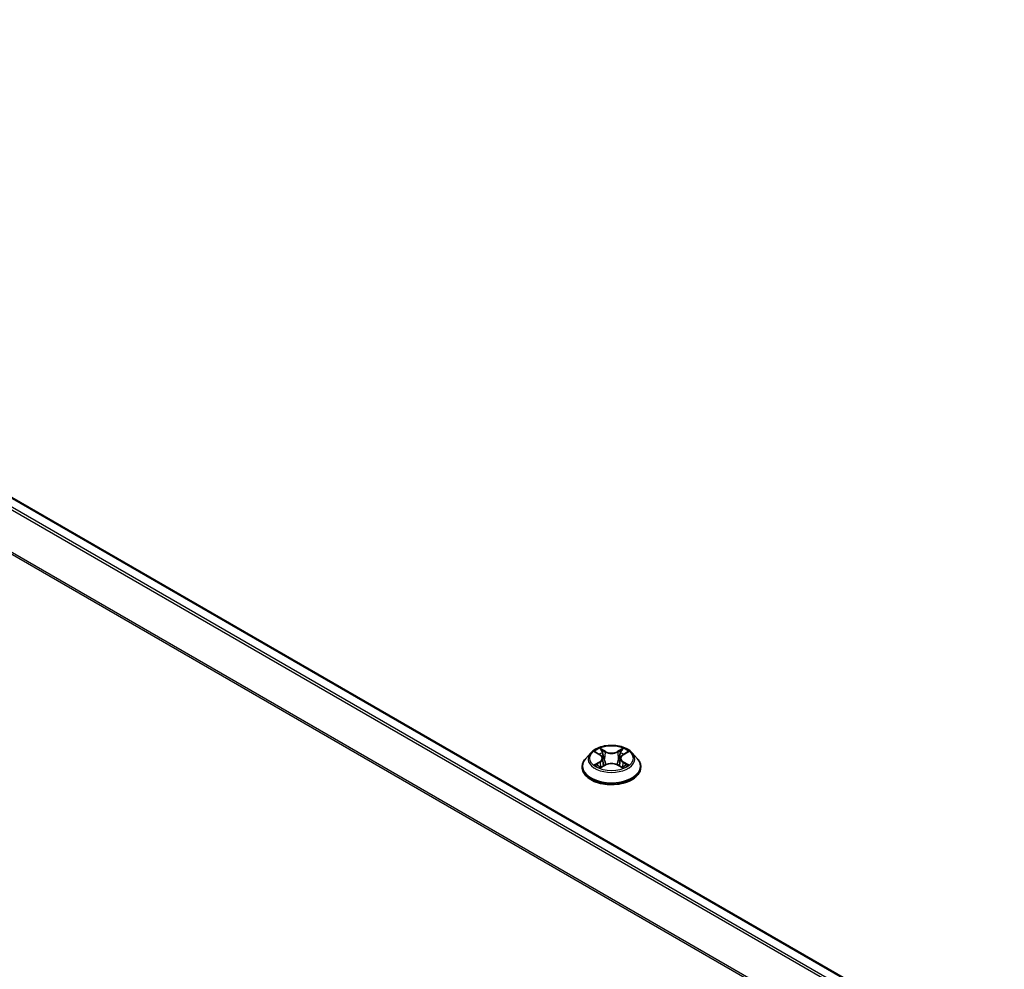
# Model space of a CAD drawing. Units: millimetres. Extents: x 10 to 7945, y 5 to 1691.
# Drawn here: x 87 to 100, y 146 to 158 of the extents above; entities that cross this region are included whole.
import ezdxf

# ---------------------------------------------------------------- set-up
doc = ezdxf.new("R2010")
doc.units = ezdxf.units.MM
doc.header["$LTSCALE"] = 0.666667
doc.layers.add('Visible (ISO)', color=7, linetype='Continuous', lineweight=35)
doc.layers.add('Visible Narrow (ISO)', color=7, linetype='Continuous', lineweight=25)

msp = doc.modelspace()

# ---------------------------------------------------------------- linework, layer by layer
at = {"layer": 'Visible (ISO)'}
for p, q in [((111.5688, 137.7683), (75.7526, 158.4467)), ((94.3436, 148.7567), (94.2775, 148.6829)), ((94.4084, 148.7648), (94.4652, 148.7309)), ((94.769, 148.7309), (94.8257, 148.7648)), ((94.8257, 148.7648), (94.8257, 148.7648)), ((94.8905, 148.7567), (94.9567, 148.6829)), ((94.4756, 148.5627), (94.5347, 148.5956)), ((94.5002, 148.6842), (94.5111, 148.5824)), ((94.6994, 148.5956), (94.7586, 148.5627)), ((94.734, 148.6842), (94.7231, 148.5824)), ((94.2304, 148.5652), (94.2304, 148.5696)), ((95.0037, 148.5652), (95.0037, 148.5696))]:
    msp.add_line(p, q, dxfattribs=at)
for points, knots in [([(94.8905, 148.7567), (94.8742, 148.775), (94.8534, 148.791), (94.8044, 148.8185), (94.7758, 148.8299), (94.7145, 148.8464), (94.6818, 148.8517), (94.6155, 148.8557), (94.5819, 148.8545), (94.5169, 148.8459), (94.4855, 148.8384), (94.4278, 148.8176), (94.4015, 148.8042), (94.3659, 148.7787), (94.3539, 148.7681), (94.3436, 148.7567)], [1.2629648, 1.2629648, 1.2629648, 1.2629648, 1.5839777, 1.5839777, 1.9184063, 1.9184063, 2.2514838, 2.2514838, 2.5827972, 2.5827972, 2.9145331, 2.9145331, 3.2485111, 3.2485111, 3.4494242, 3.4494242, 3.4494242, 3.4494242]), ([(94.4215, 148.757), (94.4135, 148.766), (94.4014, 148.7712), (94.3898, 148.7737), (94.3897, 148.7737), (94.3896, 148.7738)], [0.001902216, 0.001902216, 0.001902216, 0.001902216, 0.032055974, 0.032055974, 0.032394303, 0.032394303, 0.032394303, 0.032394303]), ([(94.3896, 148.7738), (94.3897, 148.7737), (94.3898, 148.7737), (94.391, 148.7732), (94.3921, 148.7728), (94.3931, 148.7724)], [-0.0323943032, -0.0323943032, -0.0323943032, -0.0323943032, -0.0320559737, -0.0320559737, -0.0289727583, -0.0289727583, -0.0289727583, -0.0289727583]), ([(94.4636, 148.8159), (94.4635, 148.816), (94.4635, 148.816), (94.4633, 148.8161), (94.4633, 148.8162), (94.4632, 148.8163)], [-0.00023059908, -0.00023059908, -0.00023059908, -0.00023059908, 0, 0, 0.00033832945, 0.00033832945, 0.00033832945, 0.00033832945]), ([(94.4632, 148.8163), (94.4632, 148.8162), (94.4633, 148.8161), (94.4634, 148.816), (94.4634, 148.8159), (94.4634, 148.8159)], [-0.00033832945, -0.00033832945, -0.00033832945, -0.00033832945, 0, 0, 0.00024151791, 0.00024151791, 0.00024151791, 0.00024151791]), ([(94.5002, 148.6842), (94.4998, 148.6879), (94.4989, 148.6915), (94.4964, 148.6985), (94.4948, 148.7019), (94.4907, 148.7085), (94.4883, 148.7116), (94.4827, 148.7177), (94.4796, 148.7205), (94.4729, 148.726), (94.4692, 148.7285), (94.4652, 148.7309)], [0.84730152, 0.84730152, 0.84730152, 0.84730152, 0.98850982, 0.98850982, 1.12971813, 1.12971813, 1.27092643, 1.27092643, 1.41213473, 1.41213473, 1.55334303, 1.55334303, 1.55334303, 1.55334303]), ([(94.769, 148.7309), (94.765, 148.7285), (94.7613, 148.726), (94.7545, 148.7205), (94.7514, 148.7177), (94.7459, 148.7116), (94.7435, 148.7085), (94.7394, 148.7019), (94.7377, 148.6985), (94.7352, 148.6915), (94.7344, 148.6879), (94.734, 148.6842)], [3.15904595, 3.15904595, 3.15904595, 3.15904595, 3.30025425, 3.30025425, 3.44146255, 3.44146255, 3.58267086, 3.58267086, 3.72387916, 3.72387916, 3.86508746, 3.86508746, 3.86508746, 3.86508746]), ([(94.7546, 148.788), (94.762, 148.7983), (94.7663, 148.809), (94.7709, 148.8161), (94.7709, 148.8162), (94.771, 148.8163)], [0, 0, 0, 0, 0.032055974, 0.032055974, 0.032394303, 0.032394303, 0.032394303, 0.032394303]), ([(94.771, 148.8163), (94.7709, 148.8162), (94.7708, 148.8161), (94.77, 148.8154), (94.7693, 148.8148), (94.7686, 148.8141)], [-0.0323943032, -0.0323943032, -0.0323943032, -0.0323943032, -0.0320559737, -0.0320559737, -0.0289727583, -0.0289727583, -0.0289727583, -0.0289727583]), ([(94.8446, 148.7738), (94.8445, 148.7737), (94.8443, 148.7737), (94.8441, 148.7737), (94.844, 148.7736), (94.8439, 148.7736)], [-0.00033832945, -0.00033832945, -0.00033832945, -0.00033832945, 0, 0, 0.00024151791, 0.00024151791, 0.00024151791, 0.00024151791]), ([(94.844, 148.7735), (94.8441, 148.7736), (94.8442, 148.7736), (94.8444, 148.7737), (94.8445, 148.7737), (94.8446, 148.7738)], [-0.00023059908, -0.00023059908, -0.00023059908, -0.00023059908, 0, 0, 0.00033832945, 0.00033832945, 0.00033832945, 0.00033832945]), ([(94.2775, 148.6829), (94.2715, 148.6763), (94.2661, 148.6694), (94.2562, 148.6552), (94.2518, 148.6479), (94.2442, 148.633), (94.241, 148.6253), (94.2357, 148.6097), (94.2337, 148.6018), (94.2311, 148.5858), (94.2304, 148.5777), (94.2304, 148.5696)], [3.4494242, 3.4494242, 3.4494242, 3.4494242, 3.54493753, 3.54493753, 3.64045085, 3.64045085, 3.73596417, 3.73596417, 3.83147749, 3.83147749, 3.92699082, 3.92699082, 3.92699082, 3.92699082]), ([(94.3902, 148.5963), (94.3901, 148.5963), (94.39, 148.5962), (94.3898, 148.5961), (94.3897, 148.5961), (94.3896, 148.5961)], [-0.00023059908, -0.00023059908, -0.00023059908, -0.00023059908, 0, 0, 0.00033832945, 0.00033832945, 0.00033832945, 0.00033832945]), ([(94.3896, 148.5961), (94.3897, 148.5961), (94.3898, 148.5961), (94.39, 148.5962), (94.3901, 148.5962), (94.3902, 148.5962)], [-0.00033832945, -0.00033832945, -0.00033832945, -0.00033832945, 0, 0, 0.00024151791, 0.00024151791, 0.00024151791, 0.00024151791]), ([(94.6994, 148.5956), (94.6905, 148.6006), (94.6804, 148.6047), (94.6587, 148.6109), (94.647, 148.6131), (94.6232, 148.6152), (94.611, 148.6152), (94.5871, 148.6131), (94.5755, 148.6109), (94.5537, 148.6047), (94.5436, 148.6006), (94.5347, 148.5956)], [1.5882496, 1.5882496, 1.5882496, 1.5882496, 1.8954276, 1.8954276, 2.2026055, 2.2026055, 2.5097835, 2.5097835, 2.8169614, 2.8169614, 3.1241394, 3.1241394, 3.1241394, 3.1241394]), ([(94.8112, 148.5965), (94.8191, 148.598), (94.832, 148.5987), (94.8443, 148.5961), (94.8445, 148.5961), (94.8446, 148.5961)], [0, 0, 0, 0, 0.032055974, 0.032055974, 0.032394303, 0.032394303, 0.032394303, 0.032394303]), ([(94.8446, 148.5961), (94.8445, 148.5961), (94.8444, 148.5961), (94.8432, 148.5966), (94.8421, 148.597), (94.841, 148.5973)], [-0.0323943032, -0.0323943032, -0.0323943032, -0.0323943032, -0.0320559737, -0.0320559737, -0.0289727583, -0.0289727583, -0.0289727583, -0.0289727583]), ([(95.0037, 148.5696), (95.0037, 148.5777), (95.0031, 148.5858), (95.0004, 148.6018), (94.9984, 148.6097), (94.9932, 148.6253), (94.99, 148.633), (94.9823, 148.6479), (94.9779, 148.6552), (94.9681, 148.6694), (94.9626, 148.6763), (94.9567, 148.6829)], [0.78539816, 0.78539816, 0.78539816, 0.78539816, 0.88091149, 0.88091149, 0.97642481, 0.97642481, 1.07193813, 1.07193813, 1.16745145, 1.16745145, 1.26296478, 1.26296478, 1.26296478, 1.26296478]), ([(94.2304, 148.5652), (94.2304, 148.5413), (94.2367, 148.5175), (94.2611, 148.472), (94.2796, 148.4503), (94.3274, 148.411), (94.3571, 148.3935), (94.4243, 148.365), (94.4618, 148.3539), (94.5407, 148.3394), (94.582, 148.3359), (94.6645, 148.3367), (94.7056, 148.341), (94.7835, 148.3569), (94.8203, 148.3686), (94.886, 148.3984), (94.9149, 148.4165), (94.9615, 148.4576), (94.9793, 148.4806), (94.9992, 148.5245), (95.0037, 148.5448), (95.0037, 148.5652)], [3.9269908, 3.9269908, 3.9269908, 3.9269908, 4.2267014, 4.2267014, 4.5391124, 4.5391124, 4.8636054, 4.8636054, 5.1893334, 5.1893334, 5.5140838, 5.5140838, 5.8384387, 5.8384387, 6.1632728, 6.1632728, 6.4890702, 6.4890702, 6.8129852, 6.8129852, 7.0685835, 7.0685835, 7.0685835, 7.0685835]), ([(94.4342, 148.5912), (94.4366, 148.5892), (94.4392, 148.5872), (94.4448, 148.5832), (94.4478, 148.5812), (94.4542, 148.5772), (94.4575, 148.5753), (94.4646, 148.5714), (94.4683, 148.5696), (94.4744, 148.5667), (94.4768, 148.5656), (94.4791, 148.5646)], [4.53491661, 4.53491661, 4.53491661, 4.53491661, 4.60506204, 4.60506204, 4.67520747, 4.67520747, 4.7453529, 4.7453529, 4.81549833, 4.81549833, 4.85637589, 4.85637589, 4.85637589, 4.85637589]), ([(94.478, 148.564), (94.4715, 148.5644), (94.4675, 148.5602), (94.4633, 148.5537), (94.4632, 148.5536), (94.4632, 148.5536)], [0.002431037, 0.002431037, 0.002431037, 0.002431037, 0.032055974, 0.032055974, 0.032394303, 0.032394303, 0.032394303, 0.032394303]), ([(94.4632, 148.5536), (94.4633, 148.5536), (94.4633, 148.5537), (94.4641, 148.5544), (94.4648, 148.555), (94.4655, 148.5556)], [-0.0323943032, -0.0323943032, -0.0323943032, -0.0323943032, -0.0320559737, -0.0320559737, -0.0289727583, -0.0289727583, -0.0289727583, -0.0289727583]), ([(94.755, 148.5646), (94.7574, 148.5656), (94.7597, 148.5667), (94.7658, 148.5696), (94.7696, 148.5714), (94.7766, 148.5753), (94.78, 148.5772), (94.7864, 148.5812), (94.7894, 148.5832), (94.795, 148.5872), (94.7976, 148.5892), (94.8, 148.5912)], [6.13919839, 6.13919839, 6.13919839, 6.13919839, 6.18007596, 6.18007596, 6.25022139, 6.25022139, 6.32036682, 6.32036682, 6.39051225, 6.39051225, 6.46065768, 6.46065768, 6.46065768, 6.46065768]), ([(94.7706, 148.5539), (94.7706, 148.5538), (94.7707, 148.5538), (94.7708, 148.5537), (94.7709, 148.5536), (94.771, 148.5536)], [-0.00023059908, -0.00023059908, -0.00023059908, -0.00023059908, 0, 0, 0.00033832945, 0.00033832945, 0.00033832945, 0.00033832945]), ([(94.771, 148.5536), (94.7709, 148.5536), (94.7709, 148.5537), (94.7708, 148.5538), (94.7708, 148.5539), (94.7707, 148.5539)], [-0.00033832945, -0.00033832945, -0.00033832945, -0.00033832945, 0, 0, 0.00024151791, 0.00024151791, 0.00024151791, 0.00024151791])]:
    msp.add_open_spline(points, degree=3, knots=knots, dxfattribs=at)
for points in [[(94.3931, 148.7724), (94.3983, 148.7702), (94.4035, 148.7677), (94.4084, 148.7648)], [(94.7686, 148.8141), (94.762, 148.808), (94.7553, 148.8004), (94.7478, 148.7931)], [(94.841, 148.5973), (94.8309, 148.6008), (94.8207, 148.603), (94.813, 148.6045)], [(94.4655, 148.5556), (94.4688, 148.5583), (94.4721, 148.5607), (94.4756, 148.5627)]]:
    msp.add_open_spline(points, degree=3, dxfattribs=at)
at = {"layer": 'Visible Narrow (ISO)'}
for p, q in [((111.4253, 137.6854), (75.611, 158.3628)), ((111.4572, 137.7038), (75.6327, 158.3871)), ((111.5571, 137.7615), (75.7326, 158.4448)), ((111.1811, 137.2374), (75.3838, 157.9049)), ((111.1914, 137.2599), (75.3903, 157.9296)), ((94.3896, 148.7738), (94.4618, 148.7306)), ((94.538, 148.7746), (94.4632, 148.8163)), ((94.4863, 148.7931), (94.5334, 148.7668)), ((94.5266, 148.6724), (94.5027, 148.7586)), ((94.5334, 148.7668), (94.5266, 148.6724)), ((94.771, 148.8163), (94.6962, 148.7746)), ((94.7008, 148.7668), (94.7478, 148.7931)), ((94.7008, 148.7668), (94.7075, 148.6724)), ((94.7314, 148.7586), (94.7075, 148.6724)), ((94.7724, 148.7306), (94.8446, 148.7738)), ((94.4618, 148.6392), (94.3896, 148.5961)), ((94.4212, 148.6045), (94.4666, 148.6316)), ((94.4632, 148.5536), (94.538, 148.5952)), ((94.4666, 148.6316), (94.4712, 148.5682)), ((94.6962, 148.5952), (94.771, 148.5536)), ((94.7676, 148.6316), (94.7629, 148.5682)), ((94.7676, 148.6316), (94.813, 148.6045)), ((94.8446, 148.5961), (94.7724, 148.6392)), ((94.4452, 148.5829), (94.4405, 148.5906)), ((94.4716, 148.5627), (94.4716, 148.5627)), ((94.4718, 148.5603), (94.4718, 148.5603)), ((94.7623, 148.5603), (94.7623, 148.5603)), ((94.7625, 148.5627), (94.7625, 148.5627)), ((94.7937, 148.5906), (94.7889, 148.5829))]:
    msp.add_line(p, q, dxfattribs=at)
for centre, major_axis, ratio, start_param, end_param in [((94.6171, 148.675), (-0.3079, 0), 0.5773503, 5.8056187, 9.9023446), ((94.6171, 148.6849), (-0.2747, 0), 0.5773503, 5.3071026, 5.6884717), ((94.6171, 148.6547), (0.215, 0), 0.5773503, 2.1762943, 2.4206222), ((94.4618, 148.7251), (0.00342, 0.00572), 0.5873385, 0, 0.7942785), ((94.3798, 148.6849), (0.1139, 0), 0.5773503, 5.5152404, 7.0511302), ((94.4817, 148.7908), (-0.00544, -0.00385), 0.1849737, 1.043317, 2.4384992), ((94.4642, 148.763), (0.0282, -0.0564), 0.5476269, 1.2270205, 1.8422764), ((94.4981, 148.7563), (-0.00642, -0.00178), 0.2229178, 3.8515805, 5.2070037), ((94.538, 148.7691), (-0.00325, -0.00582), 0.5671862, 3.9184152, 5.401945), ((94.6171, 148.8169), (0.1205, 0), 0.5773503, 3.9444441, 5.4803339), ((94.6171, 148.8219), (-0.1139, 0), 0.5773503, 0.8028515, 2.3387412), ((94.6962, 148.7691), (0.00325, -0.00582), 0.5671862, 0.8812403, 2.3647701), ((94.8543, 148.6849), (-0.1139, 0), 0.5773503, 5.5152404, 7.0511302), ((94.77, 148.763), (-0.0282, -0.0564), 0.5476269, 4.4409089, 5.0561648), ((94.736, 148.7563), (-0.00642, 0.00178), 0.2229178, 4.2177743, 5.5731974), ((94.6171, 148.6547), (0.215, 0), 0.5773503, 0.7209705, 0.9652983), ((94.7524, 148.7908), (-0.00544, 0.00385), 0.1849737, 0.7030935, 2.0982756), ((94.7724, 148.7251), (-0.00342, 0.00572), 0.5873385, 5.4889069, 6.2831853), ((94.6171, 148.6849), (-0.2747, 0), 0.5773503, 3.7363063, 4.1176753), ((94.6171, 148.5815), (-0.3824, 0), 0.5773503, 5.8056187, 9.9023446), ((94.6171, 148.6849), (0.2747, 0), 0.5773503, 3.7363063, 4.1176753), ((94.4259, 148.6023), (-0.00128, -0.00654), 0.7797536, 4.5269049, 5.922087), ((94.4055, 148.5526), (-0.021, -0.0502), 0.7122196, 2.6720097, 3.2872655), ((94.4618, 148.6338), (0.00342, -0.00572), 0.5873385, 0.8637843, 2.3473142), ((94.3798, 148.6799), (0.1205, 0), 0.5773503, 5.5152404, 6.3450887), ((94.522, 148.6701), (-0.00642, -0.00178), 0.2228845, 3.8515738, 5.2026198), ((94.538, 148.5898), (-0.00325, 0.00582), 0.5671862, 5.5063628, 6.2831853), ((94.6171, 148.5479), (0.1139, 0), 0.5773503, 0.8028515, 2.3387412), ((94.6962, 148.5898), (0.00325, 0.00582), 0.5671862, 0, 0.7768225), ((94.7122, 148.6701), (-0.00642, 0.00178), 0.2228845, 4.2221582, 5.5732041), ((94.8543, 148.6799), (-0.1205, 0), 0.5773503, 6.221282, 7.0511302), ((94.7724, 148.6338), (-0.00342, -0.00572), 0.5873385, 3.9358711, 5.419401), ((94.6171, 148.6849), (0.2747, 0), 0.5773503, 5.3071026, 5.6884717), ((94.8286, 148.5526), (0.021, -0.0502), 0.7122196, 2.9959198, 3.6111756), ((94.8082, 148.6023), (0.00128, -0.00654), 0.7797536, 0.3610983, 1.7562804), ((94.6171, 148.5696), (-0.3867, 0), 0.5773503, 0, 3.1415927), ((94.6171, 148.5652), (0.3867, 0), 0.5773503, 3.1415927, 6.2831853), ((94.4452, 148.5884), (-0.00567, -0.00351), 0.7297361, 5.1634453, 5.7754826), ((94.7889, 148.5884), (-0.00567, 0.00351), 0.7297361, 3.6492954, 4.2613326)]:
    msp.add_ellipse(centre, major_axis=major_axis, ratio=ratio, start_param=start_param, end_param=end_param, dxfattribs=at)
msp.add_ellipse((94.6171, 148.6849), major_axis=(0.2855, 0), ratio=0.5773503, dxfattribs=at)
for points in [[(94.4634, 148.8159), (94.4679, 148.8088), (94.4722, 148.7982), (94.4796, 148.788)], [(94.4863, 148.7931), (94.4781, 148.8011), (94.4708, 148.8095), (94.4636, 148.8159)], [(94.4796, 148.788), (94.4864, 148.7786), (94.4917, 148.7677), (94.4947, 148.7567)], [(94.4947, 148.7567), (94.5027, 148.728), (94.5107, 148.6993), (94.5186, 148.6706)], [(94.7155, 148.6706), (94.7235, 148.6993), (94.7315, 148.728), (94.7394, 148.7567)], [(94.7394, 148.7567), (94.7425, 148.7677), (94.7478, 148.7786), (94.7546, 148.788)], [(94.8439, 148.7736), (94.8326, 148.7711), (94.8206, 148.766), (94.8127, 148.757)], [(94.8257, 148.7648), (94.8316, 148.7683), (94.8379, 148.7712), (94.844, 148.7735)], [(94.4212, 148.6045), (94.4127, 148.6029), (94.4012, 148.6004), (94.3902, 148.5963)], [(94.3902, 148.5962), (94.4023, 148.5987), (94.4151, 148.598), (94.4229, 148.5965)], [(94.4229, 148.5965), (94.4271, 148.5957), (94.4309, 148.5939), (94.4342, 148.5912)], [(94.5186, 148.6706), (94.5254, 148.6464), (94.5332, 148.6226), (94.5425, 148.5996)], [(94.5489, 148.6024), (94.5402, 148.6251), (94.5329, 148.6486), (94.5266, 148.6724)], [(94.7075, 148.6724), (94.7013, 148.6486), (94.694, 148.6251), (94.6853, 148.6024)], [(94.6916, 148.5996), (94.701, 148.6226), (94.7088, 148.6464), (94.7155, 148.6706)], [(94.8, 148.5912), (94.8033, 148.5939), (94.8071, 148.5957), (94.8112, 148.5965)], [(94.7707, 148.5539), (94.7666, 148.5603), (94.7626, 148.5644), (94.7562, 148.564)], [(94.7586, 148.5627), (94.7627, 148.5604), (94.7666, 148.5573), (94.7706, 148.5539)]]:
    msp.add_open_spline(points, degree=3, dxfattribs=at)

doc.saveas('drawing.dxf')
